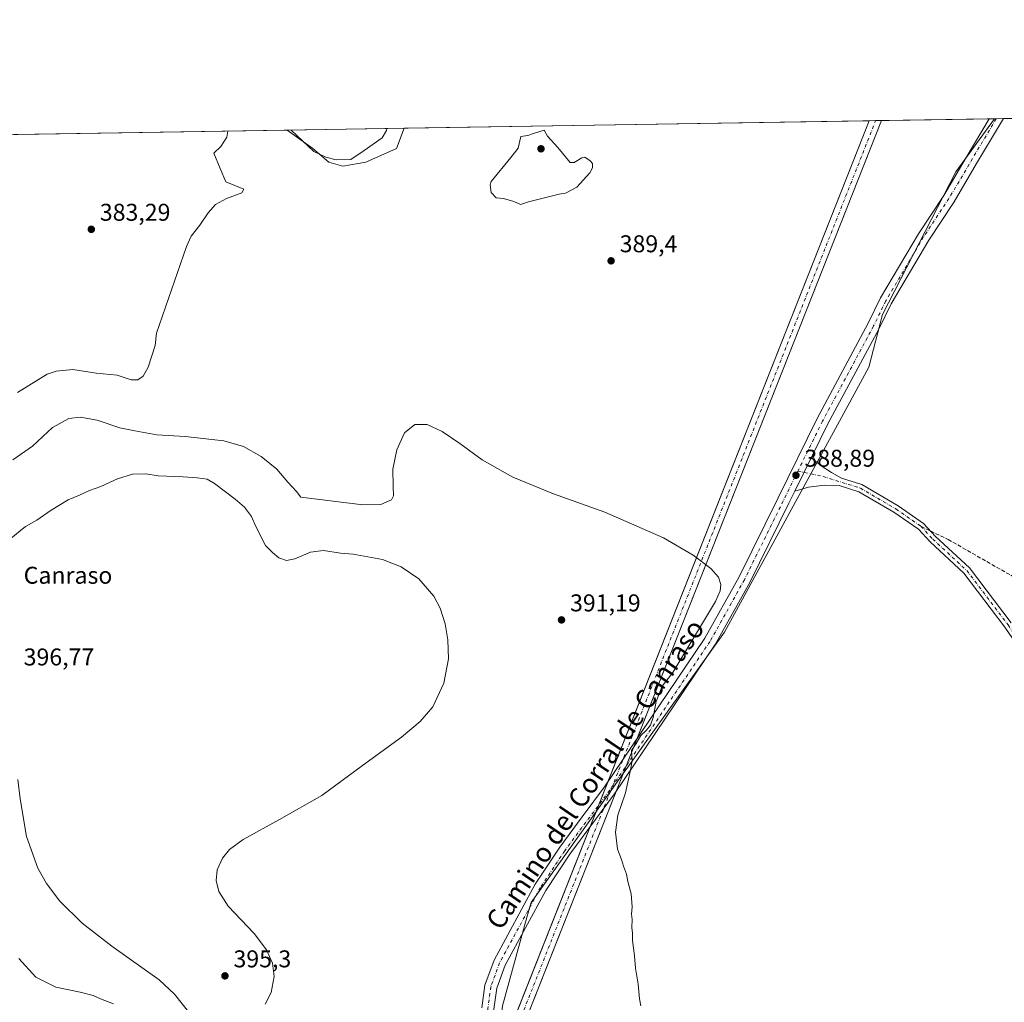
# Model space of a CAD drawing. Units: metres. Extents: x 612002 to 615512, y 4657606 to 4659980.
# Drawn here: x 612508 to 612914, y 4659575 to 4659980 of the extents above; entities that cross this region are included whole.
import ezdxf
from ezdxf.enums import TextEntityAlignment as Align

# ---------------------------------------------------------------- set-up
doc = ezdxf.new("R2010")
doc.units = ezdxf.units.M
doc.header["$MEASUREMENT"] = 0
doc.linetypes.add('DGN Style 3', pattern=[2.307223458686699, 1.648016756204785, -0.6592067024819142])
doc.linetypes.add('DGN Style 4', pattern=[2.6384748266838614, 1.318413404963828, -0.6592067024819142, 0.001648016756204785, -0.6592067024819142])
for name, color, linetype, lineweight in [('Arbolado forestal CxS', 92, 'Continuous', 0), ('Camino Cxs', 7, 'Continuous', 0), ('Camino eje', 30, 'DGN Style 4', 13), ('Comarca CxS', 21, 'Continuous', 0), ('Comunidad Autónoma CxS', 142, 'Continuous', 0), ('Corriente artificial Cxs', 4, 'Continuous', 13), ('Corriente artificial eje', 142, 'DGN Style 4', 0), ('Cota de cima', 7, 'Continuous', 0), ('Cultivos herbáceos CxS', 92, 'Continuous', 0), ('Curva de nivel normal', 30, 'Continuous', 0), ('Municipio CxS', 4, 'Continuous', 0), ('Nombre de cima', 7, 'Continuous', 0), ('Pastizal CxS', 92, 'Continuous', 0), ('Pista no pavimentada Cxs', 111, 'Continuous', 0), ('Pista no pavimentada eje', 91, 'DGN Style 4', 0), ('Provincia CxS', 1, 'Continuous', 0), ('Punto de cota en terreno', 7, 'Continuous', 0), ('Rótulo de punto de cota en terreno', 7, 'Continuous', 0), ('Senda', 7, 'DGN Style 3', 0), ('Senda no paivmentada conexión', 7, 'DGN Style 3', 0), ('Texto cartográfico', 7, 'Continuous', 0)]:
    doc.layers.add(name, color=color, linetype=linetype, lineweight=lineweight)
doc.styles.add('Style-Arial', font='txt')

# ---------------------------------------------------------------- blocks, each defined once
blk = doc.blocks.new('5PATER')
at = {"layer": 'Cultivos herbáceos CxS', "linetype": 'Continuous', "lineweight": 0}
h = blk.add_hatch(color=51, dxfattribs=at)
edge = h.paths.add_edge_path()
edge.add_ellipse((0, 0), major_axis=(-0.1095731443231308, -0.1110710700762829), ratio=0.9994222409660322, start_angle=0, end_angle=360)

msp = doc.modelspace()

# ---------------------------------------------------------------- linework, layer by layer
at = {"layer": 'Arbolado forestal CxS', "color": 92, "linetype": 'Continuous', "lineweight": 0, "extrusion": (0.01228175823179018, 0.0001977778934445344, 0.9999245568034825), "elevation": 8837.61618011457, "flags": 128}
msp.add_lwpolyline([(612812.6233614761, 4659937.014254159), (612857.0273123208, 4659937.729254173)], dxfattribs=at)
at = {"layer": 'Arbolado forestal CxS', "color": 92, "linetype": 'Continuous', "lineweight": 0, "extrusion": (0.01540088975267846, 0.000248001450406515, 0.9998813685083379), "elevation": 10983.37887797777, "flags": 128}
msp.add_lwpolyline([(612829.352172799, 4659936.805410163), (612831.6501454817, 4659936.842410164)], dxfattribs=at)
at = {"layer": 'Arbolado forestal CxS', "color": 92, "linetype": 'Continuous', "lineweight": 0, "extrusion": (-0.0368709806584442, -0.0005938084339591241, 0.9993198577917026), "elevation": -24969.83300105733, "flags": 128}
msp.add_lwpolyline([(-4649465.549405798, 687124.0020166007), (-4649465.549405798, 687172.2993236487)], dxfattribs=at)
at = {"layer": 'Arbolado forestal CxS', "color": 92, "linetype": 'Continuous', "lineweight": 0, "extrusion": (-0.008941131086141531, -0.0001439801212388555, 0.9999600169229894), "elevation": -5761.732412143837, "flags": 128}
msp.add_lwpolyline([(612645.4231388131, 4659934.714625933), (612837.5302218363, 4659937.808025965)], dxfattribs=at)
at = {"layer": 'Arbolado forestal CxS', "color": 92, "linetype": 'Continuous', "lineweight": 0, "extrusion": (-0.02468490058099711, -0.0003971361322839718, 0.9996952025323513), "elevation": -16590.23061389858, "flags": 128}
msp.add_lwpolyline([(-4649477.110455127, 687539.652878774), (-4649477.110455126, 687542.3019288548)], dxfattribs=at)
at = {"layer": 'Arbolado forestal CxS', "color": 92, "linetype": 'Continuous', "lineweight": 0, "extrusion": (-0.01404986404536116, -0.0002264239118700811, 0.9999012701524682), "elevation": -9276.840755488733, "flags": 128}
msp.add_lwpolyline([(612806.1713096008, 4659936.650853749), (612808.5977492246, 4659936.689953751)], dxfattribs=at)
at = {"layer": 'Arbolado forestal CxS', "color": 92, "linetype": 'Continuous', "lineweight": 0, "extrusion": (-0.05233207978684414, -0.0008427816569090745, 0.9986293822756579), "elevation": -35602.04867055921, "flags": 128}
msp.add_lwpolyline([(-4649465.921392933, 686507.0810600142), (-4649465.921392933, 686652.6936923829)], dxfattribs=at)
at = {"layer": 'Arbolado forestal CxS', "color": 92, "linetype": 'Continuous', "lineweight": 0}
for points in [[(612470.4565000003, 4659932.339500001, 377.2792999999947), (612618.1934000002, 4659934.718699999, 385.3711999999941), (612628.8179000001, 4659927.054300001, 384.5629000000045), (612635.3151000004, 4659921.424900001, 385.321299999996), (612641.1441000003, 4659919.835300001, 385.6150000000052), (612650.6821, 4659921.425100001, 386.0944000000018), (612663.3003000002, 4659927.054500001, 387.1331999999966), (612666.4516000003, 4659935.4959, 387.1521999999969), (612910.3233000003, 4659939.4231, 388.3889000000054), (612894.3274999997, 4659917.503500001, 388.6803000000073), (612864.0069000004, 4659858.554099999, 389.1040999999968), (612858.3535000002, 4659836.775699999, 388.8261999999959), (612846.2324999999, 4659814.5471, 388.7157000000007), (612798.7077000003, 4659727.3915, 389.6152000000002), (612769.8969000002, 4659687.140500001, 389.9326000000001), (612758.7953000005, 4659671.630700001, 390.0647000000026), (612756.9704999998, 4659669.081300001, 390.0522000000055), (612745.8586999997, 4659653.5573, 390.3375999999989), (612718.8828999996, 4659615.869899999, 391.3861999999936), (612717.2981000004, 4659610.137700001, 391.2541000000056), (612707.0855, 4659573.200300001, 391.7330999999977)], [(612910.3234000001, 4659939.4232, 388.3889000000054), (612894.3274999997, 4659917.503500001, 388.6803000000073), (612864.0069000004, 4659858.554099999, 389.1040999999968), (612858.3535000002, 4659836.775699999, 388.8261999999959), (612846.2324999999, 4659814.5471, 388.7157000000007), (612798.7077000003, 4659727.3915, 389.6152000000002), (612769.8969000002, 4659687.140500001, 389.9326000000001), (612758.7953000005, 4659671.630700001, 390.0647000000026), (612756.9704999998, 4659669.081300001, 390.0522000000055), (612745.8586999997, 4659653.5573, 390.3375999999989), (612718.8828999996, 4659615.869899999, 391.3861999999936), (612717.2981000004, 4659610.137700001, 391.2541000000056), (612707.0855, 4659573.200300001, 391.7330999999977), (612704.1213999996, 4659547.9911, 391.6132000000071), (612703.8069000002, 4659545.316500001, 391.5997999999963), (612705.4110000003, 4659538.754100001, 391.5737999999984)], [(612618.1936999997, 4659934.718699999, 385.3711000000039), (612628.8179000001, 4659927.054300001, 384.5629000000045), (612635.3151000004, 4659921.424900001, 385.321299999996), (612641.1441000003, 4659919.835300001, 385.6150000000052), (612650.6821, 4659921.425100001, 386.0944000000018), (612663.3003000002, 4659927.054500001, 387.1331999999966), (612666.4515000005, 4659935.4959, 387.1521999999969)]]:
    msp.add_polyline3d(points, dxfattribs=at)
msp.add_polyline3d([(612618.1934000002, 4659934.718699999, 385.3711999999941), (612666.4516000003, 4659935.4959, 387.1521999999969), (612663.3003000002, 4659927.054500001, 387.1331999999966), (612650.6821, 4659921.425100001, 386.0944000000018), (612641.1441000003, 4659919.835300001, 385.6150000000052), (612635.3151000004, 4659921.424900001, 385.321299999996), (612628.8179000001, 4659927.054300001, 384.5629000000045)], close=True, dxfattribs=at)
at = {"layer": 'Camino Cxs', "color": 7, "linetype": 'Continuous', "lineweight": 0, "extrusion": (-0.003672672247637422, -0.007450194773358149, 0.9999655024431596), "elevation": -36578.17416950368, "flags": 128}
msp.add_lwpolyline([(612825.1136026914, 4659642.48683757), (612832.4278580021, 4659657.323649338)], dxfattribs=at)
at = {"layer": 'Camino Cxs', "color": 7, "linetype": 'Continuous', "lineweight": 0}
for points in [[(612914.5784999998, 4659729.458699999, 385.632500000007), (612897.6215000004, 4659751.8049, 386.127999999997), (612883.6558999997, 4659764.716499999, 386.6855999999971), (612878.8381000003, 4659769.925100001, 386.8595999999961), (612868.7137000002, 4659776.9343, 387.2789000000048), (612854.2380999997, 4659785.410900001, 387.882700000002), (612846.1935000002, 4659787.936100001, 388.1472000000067), (612840.0204999996, 4659788.1533, 388.3678000000073), (612833.5116999998, 4659787.3595, 388.6062999999995), (612827.8186999997, 4659785.6819, 388.8659000000043), (612835.1325000003, 4659800.518300001, 389.0032999999967), (612836.3693000004, 4659798.075099999, 388.7410999999993), (612838.7505000001, 4659796.090700001, 388.5801999999967), (612842.9572999999, 4659793.392100001, 388.3430999999982), (612847.0351, 4659791.025900001, 388.1748999999982), (612855.5422999999, 4659788.3555, 387.8853999999992), (612870.4354999998, 4659779.634299999, 387.2727000000014), (612880.9484999999, 4659772.356100001, 386.8325000000041), (612885.9200999998, 4659766.9813, 386.629700000005), (612900.0005000001, 4659753.963500001, 386.0840000000026), (612917.1749, 4659731.330700001, 385.5495999999985)], [(612835.1325000003, 4659800.518300001, 389.0032999999967), (612836.3693000004, 4659798.075099999, 388.7410999999993), (612838.7505000001, 4659796.090700001, 388.5801999999967), (612842.9572999999, 4659793.392100001, 388.3430999999982), (612847.0351, 4659791.025900001, 388.1748999999982), (612855.5422999999, 4659788.3555, 387.8853999999992), (612870.4354999998, 4659779.634299999, 387.2727000000014), (612880.9484999999, 4659772.356100001, 386.8325000000041), (612885.9200999998, 4659766.9813, 386.629700000005), (612900.0005000001, 4659753.963500001, 386.0840000000026), (612917.1749, 4659731.330700001, 385.5495999999985)], [(613012.4313000003, 4659644.2136, 380.7847000000039), (613003.6212999999, 4659646.317500001, 380.9245999999985), (612995.0537, 4659649.8533, 381.1435000000056), (612981.9433000004, 4659657.880100001, 381.4030999999959), (612967.3469000002, 4659667.9649, 382.1352999999945), (612953.6599000003, 4659677.665300001, 383.9661000000052), (612949.3532999996, 4659681.2773, 384.575800000006), (612944.6293000003, 4659687.890900001, 385.1665000000066), (612933.2421000004, 4659702.191099999, 385.411500000002), (612914.5784999998, 4659729.458699999, 385.632500000007), (612897.6215000004, 4659751.8049, 386.127999999997), (612883.6558999997, 4659764.716499999, 386.6855999999971), (612878.8381000003, 4659769.925100001, 386.8595999999961), (612868.7137000002, 4659776.9343, 387.2789000000048), (612854.2380999997, 4659785.410900001, 387.882700000002), (612846.1935000002, 4659787.936100001, 388.1472000000067), (612840.0204999996, 4659788.1533, 388.3678000000073), (612833.5116999998, 4659787.3595, 388.6062999999995), (612827.8186999997, 4659785.6819, 388.8659000000043)]]:
    msp.add_polyline3d(points, dxfattribs=at)
at = {"layer": 'Camino eje', "color": 30, "linetype": 'DGN Style 4', "lineweight": 13}
for points in [[(612829.0988999996, 4659793.9329, 389.2706000000035), (612839.4649, 4659791.725099999, 388.4348000000027), (612854.8901000004, 4659786.883300001, 387.8772000000026), (612869.5745000001, 4659778.284299999, 387.2694000000047), (612879.8932999996, 4659771.140500001, 386.8439999999973)], [(612879.8932999996, 4659771.140500001, 386.8439999999973), (612884.7880999995, 4659765.848900001, 386.6551000000036), (612898.8110999997, 4659752.884299999, 386.1003999999957), (612915.8766999999, 4659730.3947, 385.5896000000066), (612934.5299000005, 4659703.1425, 385.3732000000018), (612945.9068999998, 4659688.854900001, 385.077099999995), (612950.5371000003, 4659682.3727, 384.4621999999945), (612954.6382999998, 4659678.9331, 383.8641000000061), (612968.2642999999, 4659669.275699999, 382.1104999999953), (612982.8164999997, 4659659.2215, 381.4228000000003), (612995.7811000004, 4659651.2841, 381.1992000000027), (613004.1155000003, 4659647.844500001, 380.9857999999949), (613012.9789000005, 4659645.727700001, 380.8325999999943)]]:
    msp.add_polyline3d(points, dxfattribs=at)
at = {"layer": 'Comarca CxS', "color": 21, "linetype": 'Continuous', "lineweight": 0, "flags": 128}
msp.add_lwpolyline([(615486.3900008507, 4657667.239983437), (612038.9000008265, 4657611.729983436), (612002.2800008253, 4659924.799983412), (615442.0767999995, 4659980.194300001), (615448.6400008528, 4659980.299983414), (615449.2482269405, 4659943.031268378), (615449.3574999997, 4659936.3337)], close=True, dxfattribs=at)
at = {"layer": 'Comunidad Autónoma CxS', "color": 142, "linetype": 'Continuous', "lineweight": 0, "flags": 128}
msp.add_lwpolyline([(615486.3900008507, 4657667.239983437), (612038.9000008265, 4657611.729983436), (612002.2800008253, 4659924.799983412), (615442.0767999995, 4659980.194300001), (615448.6400008528, 4659980.299983414), (615449.2482269405, 4659943.031268378), (615449.3574999997, 4659936.3337)], close=True, dxfattribs=at)
at = {"layer": 'Corriente artificial Cxs', "color": 4, "linetype": 'Continuous', "lineweight": 13, "extrusion": (-0.02125477074283498, -0.05375963061196959, 0.9983276700748779), "elevation": -263154.5252518359, "flags": 128}
msp.add_lwpolyline([(-1143404.112601581, 4550338.825255604), (-1143404.112601581, 4551263.576393253)], dxfattribs=at)
at = {"layer": 'Corriente artificial Cxs', "color": 4, "linetype": 'Continuous', "lineweight": 13, "extrusion": (-0.02126720736121603, -0.05375730987607117, 0.9983275301853312), "elevation": -263151.3456777051, "flags": 128}
msp.add_lwpolyline([(-1144378.713834343, 4551019.569307272), (-1144378.713834343, 4550093.291373491)], dxfattribs=at)
at = {"layer": 'Corriente artificial Cxs', "color": 4, "linetype": 'Continuous', "lineweight": 13, "extrusion": (-0.01960053921747654, -0.0003155956857535431, 0.9998078411683653), "elevation": -13094.21900120334, "flags": 128}
msp.add_lwpolyline([(-4649468.063886477, 687676.2864946732), (-4649468.063886478, 687681.3622277186)], dxfattribs=at)
at = {"layer": 'Corriente artificial Cxs', "color": 4, "linetype": 'Continuous', "lineweight": 13}
msp.add_polyline3d([(612384.7600999996, 4658728.2401, 305.8888000000007), (612382.7004000006, 4658728.996300001, 306.0109999999986), (612380.6201, 4658729.7601, 306.7495000000054), (612858.5509000003, 4659938.589299999, 388.8702999999951), (612863.625, 4659938.671, 388.9698000000063)], close=True, dxfattribs=at)
at = {"layer": 'Corriente artificial eje', "color": 142, "linetype": 'DGN Style 4', "lineweight": 0, "extrusion": (-0.9298900698444703, 0.3678375424578304, 1.905859788629004e-05), "elevation": 1144206.838761666, "flags": 128}
msp.add_lwpolyline([(-4557363.180142378, 284.2040220129126), (-4557715.325623928, 310.8062220177524), (-4558664.018080482, 367.1287220279761)], dxfattribs=at)
at = {"layer": 'Curva de nivel normal', "color": 30, "linetype": 'Continuous', "lineweight": 0, "flags": 128}
for points, elevation in [([(612659.3761, 4659935.381800001), (612659.1500000004, 4659934.4901), (612657.4199999999, 4659931.4901), (612650.0300000003, 4659926.2601), (612644.4299999997, 4659922.5101), (612638.4299999997, 4659922.390100001), (612634.1200000001, 4659923.4801), (612629.1699999999, 4659925.9301), (612619.8332000002, 4659934.744999999)], 385), ([(612593.7023999998, 4659934.324200001), (612593.2199999997, 4659931.8301), (612590.8099999996, 4659927.880100001), (612587.8499999996, 4659925.2601), (612590.4600000001, 4659918.920100001), (612592.8899999997, 4659913.3201), (612600.2999999998, 4659910.300100001), (612599.4199999999, 4659908.850099999), (612593.1799999997, 4659906.420100001), (612588.6399999997, 4659903.9801), (612585.5099999999, 4659900.600099999), (612582.0499999998, 4659895.4301), (612578.5700000003, 4659890.9101), (612576.5700000003, 4659886.6801), (612564.2400000002, 4659850.9301), (612563.6600000003, 4659845.780099999), (612560.8200000003, 4659836.780099999), (612558.7100000001, 4659833.1601), (612556.5199999996, 4659831.620100001), (612553.7800000003, 4659831.5601), (612547.9199999999, 4659833.520099999), (612539.25, 4659834.4001), (612529.6900000004, 4659835.860099999), (612522.79, 4659835.2301), (612519.0800000001, 4659834.0101), (612506.7999999998, 4659826.3201)], 385), ([(612724.25, 4659934.7401), (612719.8799999999, 4659933.340100001), (612717.5099999999, 4659932.470100001), (612714.7000000002, 4659932.020099999), (612713.5199999996, 4659927.290100001), (612710.4900000002, 4659923.450099999), (612702.4500000002, 4659913.550100001), (612702.0199999996, 4659912.130100001), (612702.4500000002, 4659909.020099999), (612704.54, 4659906.800100001), (612707.4699999997, 4659906.5001), (612711.7999999998, 4659905.2501), (612714.5800000001, 4659904.0001), (612717.8399999999, 4659905.1601), (612730.5499999998, 4659908.2401), (612733.0800000001, 4659908.640100001), (612737.8600000005, 4659911.120100001), (612743.1600000003, 4659917.090100001), (612744.2400000002, 4659919.090100001), (612744.2400000002, 4659920.920100001), (612743.29, 4659921.970100001), (612741.0499999998, 4659923.520099999), (612739.8499999996, 4659923.300100001), (612736.75, 4659921.340100001), (612735.0700000003, 4659921.290100001), (612729.9000000004, 4659927.550100001), (612725.6699999999, 4659932.1601), (612724.25, 4659934.7401)], 390), ([(612504.9100000003, 4659798.620100001), (612513.0300000003, 4659804.220100001), (612521.2999999998, 4659811.960100001), (612528, 4659815.610099999), (612532.8399999999, 4659816.220100001), (612539.6699999999, 4659814.890100001), (612549.1299999999, 4659811.790100001), (612555.2999999998, 4659810.520099999), (612564.4100000003, 4659808.920100001), (612576.1100000005, 4659808.1801), (612592, 4659806.370100001), (612600.1799999997, 4659804.050100001), (612607.4000000004, 4659799.9901), (612613.9500000002, 4659794.6601), (612618.4000000004, 4659789.380100001), (612621.9600000001, 4659785.470100001), (612623.7999999998, 4659783.120100001), (612649.3700000001, 4659779.9301)], 390), ([(612649.3700000001, 4659779.9301), (612656.8899999997, 4659780.1801), (612661.2800000003, 4659782.090100001), (612662.0999999996, 4659783.7501), (612661.9299999997, 4659787.630100001), (612661.75, 4659794.6801), (612663.4100000003, 4659802.690099999), (612666.6200000001, 4659809.720100001), (612670.8799999999, 4659813.2301), (612675.9900000002, 4659813.170100001), (612682.1699999999, 4659810.3301), (612689.5099999999, 4659805.2601), (612698.7599999999, 4659798.620100001), (612711.4000000004, 4659791.370100001), (612728.1500000004, 4659784.5101), (612749.29, 4659776.9801), (612773.5300000003, 4659766.340100001), (612785.8200000003, 4659759.220100001), (612793.1799999997, 4659753.700099999), (612796.2800000003, 4659750.110099999), (612797.2699999996, 4659747.1601), (612796.9600000001, 4659744.450099999), (612795.0300000003, 4659740.050100001), (612777.4900000002, 4659710.800100001), (612773.04, 4659705.130100001), (612770.5499999998, 4659698.800100001), (612769.2999999998, 4659692.130100001), (612768.2199999997, 4659689.050100001), (612766.3600000005, 4659686.800100001), (612764.1900000004, 4659684.720100001), (612762.2400000002, 4659681.470100001), (612760.3799999999, 4659678.5801), (612760.6600000003, 4659674.2501), (612759.8600000005, 4659669.920100001), (612757.9400000004, 4659661.140100001), (612754.7100000001, 4659651.8101), (612753.8300000001, 4659644.8101), (612754.6500000004, 4659637.840100001), (612756.2800000003, 4659633.620100001), (612757.0599999996, 4659630.850099999), (612758.3300000001, 4659627.4801), (612758.8200000003, 4659624.520099999), (612760.2699999996, 4659619.340100001), (612760.6500000004, 4659614.050100001), (612760.3399999999, 4659611.020099999), (612760.6200000001, 4659608.770099999), (612760.5700000003, 4659605.4801), (612760.8099999996, 4659603.1501), (612760.7599999999, 4659600.1501), (612761.6299999999, 4659593.8201), (612762.0300000003, 4659588.640100001), (612763.0999999996, 4659582.100099999), (612763.6399999997, 4659575.9801), (612764.2199999997, 4659573.110099999)], 390), ([(612559.8399999999, 4659792.850099999), (612554.2599999999, 4659792.610099999), (612548.0899999999, 4659790.790100001), (612541.2199999997, 4659787.630100001), (612536.4800000006, 4659785.9101), (612532.4500000002, 4659784.050100001), (612527.7800000003, 4659782.040100001), (612520.7800000003, 4659777.8101), (612514.79, 4659773.630100001), (612510.0800000001, 4659771.0701), (612504.1500000004, 4659766.190099999)], 395.0000000000001), ([(612609.1200000001, 4659573.780099999), (612611.5599999996, 4659578.720100001), (612612.8300000001, 4659585.280099999), (612612.0599999996, 4659590.7401), (612609.6100000005, 4659596.2601), (612604.5300000003, 4659603.030099999), (612593.8399999999, 4659614.350099999), (612590.0199999996, 4659620.300100001), (612588.8600000005, 4659624.920100001), (612589.2400000002, 4659629.280099999), (612591.4299999997, 4659634.1601), (612594.4100000003, 4659637.6501), (612599.9400000004, 4659641.870100001), (612615.0099999999, 4659650.100099999), (612632.5, 4659660.050100001), (612649.2999999998, 4659672.420100001), (612665.4000000004, 4659684.120100001), (612673.1500000004, 4659690.5701), (612678.2699999996, 4659696.610099999), (612682.9299999997, 4659706.370100001), (612684.7300000006, 4659716.380100001), (612684.5899999999, 4659724.280099999), (612683.4800000006, 4659730.840100001), (612681.3099999996, 4659737.3201), (612678.6799999997, 4659742.280099999), (612672.5099999999, 4659749.450099999), (612665.2100000001, 4659754.4301), (612657.5700000003, 4659757.420100001), (612645.3899999997, 4659759.620100001), (612640.2599999999, 4659760.020099999), (612633.1900000004, 4659761.140100001), (612627.7599999999, 4659760.420100001), (612621.3899999997, 4659757.720100001), (612617.9299999997, 4659757.0601), (612614.7300000006, 4659758.0701), (612612.1600000003, 4659760.380100001), (612609.2100000001, 4659763.220100001), (612605.2699999996, 4659771.020099999), (612603.5099999999, 4659775.120100001), (612600.5499999998, 4659779.0601), (612596.6600000003, 4659782.3201), (612588.1200000001, 4659788.800100001), (612585.1299999999, 4659790.5701), (612580.9400000004, 4659791.130100001), (612575.25, 4659791.550100001), (612564.9699999997, 4659791.9801), (612559.8399999999, 4659792.850099999)], 395.0000000000001), ([(612506.9400000004, 4659666.640100001), (612507.9699999997, 4659658.6501), (612510.5, 4659643.0701), (612515.1799999997, 4659630.040100001), (612518.8499999996, 4659623.630100001), (612524.3300000001, 4659616.4301), (612533.4900000002, 4659607.3101), (612545.8200000003, 4659597.7601), (612565.3499999996, 4659583.850099999), (612571.6100000005, 4659577.960100001), (612577.4500000002, 4659570.710100001)], 395.0000000000001), ([(612546.4500000002, 4659573.960100001), (612541.1200000001, 4659576.030099999), (612538.0499999998, 4659577.4001), (612532.7599999999, 4659578.840100001), (612522.6399999997, 4659580.800100001), (612514.3600000005, 4659584.920100001), (612507.3499999996, 4659592.640100001)], 390)]:
    msp.add_lwpolyline(points, dxfattribs=dict(at, elevation=elevation))
at = {"layer": 'Municipio CxS', "color": 4, "linetype": 'Continuous', "lineweight": 0, "flags": 128}
msp.add_lwpolyline([(615486.3900008507, 4657667.239983437), (612038.9000008265, 4657611.729983436), (612002.2800008253, 4659924.799983412), (615442.0767999995, 4659980.194300001), (615448.6400008528, 4659980.299983414), (615449.2482269405, 4659943.031268378), (615449.3574999997, 4659936.3337)], close=True, dxfattribs=at)
at = {"layer": 'Pastizal CxS', "color": 92, "linetype": 'Continuous', "lineweight": 0, "extrusion": (0.01541027831449513, 0.0002472625879638903, 0.9998812240378766), "elevation": 10985.69011410086, "flags": 128}
msp.add_lwpolyline([(612831.5578395011, 4659936.849101278), (612832.193615035, 4659936.859301278)], dxfattribs=at)
at = {"layer": 'Pastizal CxS', "color": 92, "linetype": 'Continuous', "lineweight": 0, "extrusion": (0.006843755298995384, 0.0001102225272096813, 0.9999765751578394), "elevation": 5096.612926720834, "flags": 128}
msp.add_lwpolyline([(612893.947409029, 4659938.899745253), (612896.9712798817, 4659938.948445253)], dxfattribs=at)
at = {"layer": 'Pastizal CxS', "color": 92, "linetype": 'Continuous', "lineweight": 0, "extrusion": (0.01796490436498744, 0.0002893172782388285, 0.9998385762245171), "elevation": 12747.43780234736, "flags": 128}
msp.add_lwpolyline([(4649465.860324317, -687753.1480208507), (4649465.860324318, -687960.6090036989)], dxfattribs=at)
at = {"layer": 'Pastizal CxS', "color": 92, "linetype": 'Continuous', "lineweight": 0}
for points in [[(612707.0855, 4659573.200300001, 391.7330999999977), (612717.2981000004, 4659610.137700001, 391.2541000000056), (612718.8828999996, 4659615.869899999, 391.3861999999936), (612745.8586999997, 4659653.5573, 390.3375999999989), (612756.9704999998, 4659669.081300001, 390.0522000000055), (612758.7953000005, 4659671.630700001, 390.0647000000026), (612769.8969000002, 4659687.140500001, 389.9326000000001), (612798.7077000003, 4659727.3915, 389.6152000000002), (612846.2324999999, 4659814.5471, 388.7157000000007), (612858.3535000002, 4659836.775699999, 388.8261999999959), (612864.0069000004, 4659858.554099999, 389.1040999999968), (612894.3274999997, 4659917.503500001, 388.6803000000073), (612910.3233000003, 4659939.4231, 388.3889000000054), (613138.5640000004, 4659943.0986, 384.4967000000034)], [(612910.3234000001, 4659939.4232, 388.3889000000054), (612894.3274999997, 4659917.503500001, 388.6803000000073), (612864.0069000004, 4659858.554099999, 389.1040999999968), (612858.3535000002, 4659836.775699999, 388.8261999999959), (612846.2324999999, 4659814.5471, 388.7157000000007), (612798.7077000003, 4659727.3915, 389.6152000000002), (612769.8969000002, 4659687.140500001, 389.9326000000001), (612758.7953000005, 4659671.630700001, 390.0647000000026), (612756.9704999998, 4659669.081300001, 390.0522000000055), (612745.8586999997, 4659653.5573, 390.3375999999989), (612718.8828999996, 4659615.869899999, 391.3861999999936), (612717.2981000004, 4659610.137700001, 391.2541000000056), (612707.0855, 4659573.200300001, 391.7330999999977), (612704.1213999996, 4659547.9911, 391.6132000000071), (612703.8069000002, 4659545.316500001, 391.5997999999963), (612705.4110000003, 4659538.754100001, 391.5737999999984)]]:
    msp.add_polyline3d(points, dxfattribs=at)
at = {"layer": 'Pista no pavimentada Cxs', "color": 111, "linetype": 'Continuous', "lineweight": 0, "extrusion": (0.04732266621769386, 0.0007618081861123546, 0.9988793645432548), "elevation": 32942.68939425694, "flags": 128}
msp.add_lwpolyline([(4649470.271948883, -687046.1778804273), (4649470.271948883, -687052.1425364895)], dxfattribs=at)
at = {"layer": 'Pista no pavimentada Cxs', "color": 111, "linetype": 'Continuous', "lineweight": 0, "extrusion": (-0.003672672247637422, -0.007450194773358149, 0.9999655024431596), "elevation": -36578.17416950368, "flags": 128}
msp.add_lwpolyline([(612825.1136026914, 4659642.48683757), (612832.4278580021, 4659657.323649338)], dxfattribs=at)
at = {"layer": 'Pista no pavimentada Cxs', "color": 111, "linetype": 'Continuous', "lineweight": 0}
for points in [[(612698.5965, 4659572.3255, 392.1068999999989), (612699.8126999997, 4659581.6647, 392.1502999999939), (612703.6327000001, 4659591.945499999, 392.0163999999932), (612720.6388999998, 4659623.346700001, 391.287599999996), (612730.7483000001, 4659638.647299999, 390.9625999999989), (612740.0603, 4659651.1437, 390.9239999999991), (612749.2851, 4659663.526500001, 390.9567999999999), (612790.6675000006, 4659724.904100001, 390.270199999999), (612804.7653000001, 4659750.2315, 389.7510000000038), (612820.8876999998, 4659782.930500001, 389.809500000003), (612837.0466999998, 4659815.709100001, 389.6410999999935), (612858.1394999997, 4659855.024700001, 390.1110000000044), (612863.2071000002, 4659865.406300001, 390.3221000000049), (612878.8835000005, 4659891.9341, 389.8984999999957), (612889.3141000001, 4659907.779899999, 388.872000000003), (612898.5887000002, 4659923.4487, 388.6959000000061), (612908.0256000003, 4659939.3861, 388.7030999999988), (612913.9828000005, 4659939.482000001, 388.4208000000072), (612913.1113, 4659938.1613, 388.357600000003), (612902.8913000004, 4659920.901500001, 388.3925000000018), (612893.5560999997, 4659905.1303, 388.5102000000043), (612883.1265000004, 4659889.2861, 388.747000000003), (612867.6129000002, 4659863.0339, 389.1640999999945), (612862.5906999996, 4659852.745300001, 389.0020999999979), (612841.4933000002, 4659813.4211, 388.8225999999996), (612835.1325000003, 4659800.518300001, 389.0032999999967), (612827.8186999997, 4659785.6819, 388.8659000000043), (612825.3722999999, 4659780.719500001, 388.9897999999957), (612809.1946999999, 4659747.908500001, 389.2780000000057), (612794.9325000001, 4659722.285900001, 389.6074999999983), (612753.3651000002, 4659660.6337, 390.148000000001), (612734.8419000005, 4659635.7729, 390.7713999999978), (612724.9313000003, 4659620.7733, 391.0892000000022), (612708.1973000001, 4659589.874500001, 391.5970999999991), (612704.6974999999, 4659580.4553, 391.7268999999943), (612703.5734999999, 4659571.8245, 391.7069000000047)], [(612698.5965, 4659572.3255, 392.1068999999989), (612699.8126999997, 4659581.6647, 392.1502999999939), (612703.6327000001, 4659591.945499999, 392.0163999999932), (612720.6388999998, 4659623.346700001, 391.287599999996), (612730.7483000001, 4659638.647299999, 390.9625999999989), (612740.0603, 4659651.1437, 390.9239999999991), (612749.2851, 4659663.526500001, 390.9567999999999), (612790.6675000006, 4659724.904100001, 390.270199999999), (612804.7653000001, 4659750.2315, 389.7510000000038), (612820.8876999998, 4659782.930500001, 389.809500000003), (612837.0466999998, 4659815.709100001, 389.6410999999935), (612858.1394999997, 4659855.024700001, 390.1110000000044), (612863.2071000002, 4659865.406300001, 390.3221000000049), (612878.8835000005, 4659891.9341, 389.8984999999957), (612889.3141000001, 4659907.779899999, 388.872000000003), (612898.5887000002, 4659923.4487, 388.6959000000061), (612908.0256000003, 4659939.3861, 388.7030999999988)], [(612913.9828000005, 4659939.482000001, 388.4208000000072), (612913.1113, 4659938.1613, 388.357600000003), (612902.8913000004, 4659920.901500001, 388.3925000000018), (612893.5560999997, 4659905.1303, 388.5102000000043), (612883.1265000004, 4659889.2861, 388.747000000003), (612867.6129000002, 4659863.0339, 389.1640999999945), (612862.5906999996, 4659852.745300001, 389.0020999999979), (612841.4933000002, 4659813.4211, 388.8225999999996), (612835.1325000003, 4659800.518300001, 389.0032999999967)], [(612827.8186999997, 4659785.6819, 388.8659000000043), (612825.3722999999, 4659780.719500001, 388.9897999999957), (612809.1946999999, 4659747.908500001, 389.2780000000057), (612794.9325000001, 4659722.285900001, 389.6074999999983), (612753.3651000002, 4659660.6337, 390.148000000001), (612734.8419000005, 4659635.7729, 390.7713999999978), (612724.9313000003, 4659620.7733, 391.0892000000022), (612708.1973000001, 4659589.874500001, 391.5970999999991), (612704.6974999999, 4659580.4553, 391.7268999999943), (612703.5734999999, 4659571.8245, 391.7069000000047), (612702.1618999997, 4659552.017700001, 391.7237000000023), (612702.7871000003, 4659538.3687, 391.6532000000007), (612704.2329000002, 4659524.1173, 391.4070999999968), (612705.4759000001, 4659520.4771, 391.3222999999998), (612707.4433000004, 4659518.079299999, 391.1934999999939), (612708.7427000003, 4659516.0373, 391.1347999999998), (612716.2198999999, 4659509.9375, 390.8147000000026), (612723.3749000002, 4659504.1053, 390.3696000000054), (612733.5724999999, 4659498.479900001, 389.4450999999972), (612743.4895000001, 4659492.658500001, 388.2642999999953), (612753.2062999997, 4659487.070499999, 387.2997000000032)]]:
    msp.add_polyline3d(points, dxfattribs=at)
at = {"layer": 'Pista no pavimentada eje', "color": 91, "linetype": 'DGN Style 4', "lineweight": 0}
for points in [[(612910.9589999998, 4659939.433300001, 388.5188999999955), (612891.4351000005, 4659906.4551, 388.5562999999966), (612881.0050999997, 4659890.610099999, 389.1187999999966), (612865.4101, 4659864.220100001, 389.5954999999958), (612860.3651000002, 4659853.8851, 389.4164000000019), (612839.2701000003, 4659814.565099999, 389.1199999999953), (612829.0988999996, 4659793.9329, 389.2706000000035)], [(612829.0988999996, 4659793.9329, 389.2706000000035), (612806.9801000003, 4659749.0701, 389.4079999999958), (612792.8000999996, 4659723.595100001, 389.6879999999946), (612751.3251, 4659662.0801, 390.3436999999976), (612732.7950999998, 4659637.210100001, 390.7623000000021), (612722.7851, 4659622.0601, 391.0237999999954), (612705.9151, 4659590.9101, 391.729800000001), (612702.2550999997, 4659581.0601, 391.6867999999959), (612701.0850999998, 4659572.075099999, 391.8424999999988), (612699.6579, 4659552.049500001, 391.7657000000036), (612700.2928999999, 4659538.1853, 391.7603999999992), (612701.0336999996, 4659530.8827, 391.5804000000062)]]:
    msp.add_polyline3d(points, dxfattribs=at)
at = {"layer": 'Provincia CxS', "color": 1, "linetype": 'Continuous', "lineweight": 0, "flags": 128}
msp.add_lwpolyline([(615486.3900008507, 4657667.239983437), (612038.9000008265, 4657611.729983436), (612002.2800008253, 4659924.799983412), (615442.0767999995, 4659980.194300001), (615448.6400008528, 4659980.299983414), (615449.2482269405, 4659943.031268378), (615449.3574999997, 4659936.3337)], close=True, dxfattribs=at)
at = {"layer": 'Senda', "color": 7, "linetype": 'DGN Style 3', "lineweight": 0}
msp.add_polyline3d([(612883.8466999996, 4659769.222800001, 386.7192000000068), (612891.0897000004, 4659765.7095, 386.4771999999939), (612916.9659000002, 4659750.945699999, 385.6821999999956), (612936.0159, 4659739.356899999, 385.0112999999984), (612945.8585000001, 4659735.070699999, 384.4860000000044), (612954.1135, 4659733.8007, 384.0755000000063), (612961.5746999999, 4659735.070699999, 383.7323999999935), (612971.2585000005, 4659736.340700001, 383.5935000000027), (612979.0373000001, 4659737.451900001, 383.5749000000069), (612986.4984999998, 4659737.6107, 383.5203000000038), (612996.6584999999, 4659735.070699999, 383.5255999999936), (613016.9787, 4659730.4669, 383.3267999999953), (613039.8387000002, 4659725.863100001, 382.6475999999966), (613059.3447000004, 4659721.064900001, 382.2972000000009), (613065.2978999997, 4659720.932499999, 380.9943000000058), (613069.1343, 4659722.6523, 379.9608000000007), (613071.6479000002, 4659725.6951, 379.0492999999988), (613072.7062999997, 4659729.928500001, 377.3215000000055), (613073.1031, 4659734.955499999, 376.0044999999955), (613072.7062999997, 4659745.406500001, 374.9630999999936), (613076.4105000002, 4659748.978499999, 374.6447000000044), (613080.1145000001, 4659748.978499999, 374.6149000000005), (613082.4959000006, 4659746.994100001, 374.3649000000005), (613083.3750999998, 4659744.565099999, 375.1236000000063)], dxfattribs=at)
at = {"layer": 'Senda no paivmentada conexión', "color": 7, "linetype": 'DGN Style 3', "lineweight": 0, "extrusion": (0.02554445749565562, -0.01239100676365123, 0.9995968905727127), "elevation": -41696.88327512182, "flags": 128}
msp.add_lwpolyline([(4460037.952129103, 1481692.218576296), (4460037.952129103, 1481687.822837463)], dxfattribs=at)

# ---------------------------------------------------------------- block references
at = {"layer": 'Punto de cota en terreno', "color": 7, "linetype": 'Continuous', "lineweight": 0, "xscale": 10, "yscale": 10, "zscale": 10}
for p in [(612723, 4659927, 390.2700000000041), (612537.29, 4659893.76, 383.2899999999936), (612751.9500000002, 4659880.75, 389.3999999999942), (612828.2699999996, 4659792.210000001, 388.8899999999995), (612731.4699999997, 4659732.49, 391.1900000000023), (612592.4800000006, 4659585.51, 395.3000000000029)]:
    msp.add_blockref('5PATER', p, dxfattribs=at)

# ---------------------------------------------------------------- texts
at = {"layer": 'Cota de cima', "color": 7, "linetype": 'Continuous', "lineweight": 0, "style": 'Style-Arial'}
msp.add_text('396,77', height=7.000000000000002, dxfattribs=at).set_placement((612509.3590000002, 4659713.6875))
at = {"layer": 'Nombre de cima', "color": 7, "linetype": 'Continuous', "lineweight": 0, "style": 'Style-Arial'}
msp.add_text('Canraso', height=7.000000000000002, dxfattribs=at).set_placement((612509.3590000002, 4659747.421900001))
at = {"layer": 'Rótulo de punto de cota en terreno', "color": 7, "linetype": 'Continuous', "lineweight": 0, "style": 'Style-Arial'}
for s, p in [('383,29', (612540.8178000003, 4659897.287799999)), ('389,4', (612755.4778000005, 4659884.277799999)), ('388,89', (612831.7977999998, 4659795.7378)), ('391,19', (612734.9978, 4659736.0178)), ('395,3', (612596.0077999998, 4659589.037799999))]:
    msp.add_text(s, height=7.000000000000002, dxfattribs=at).set_placement(p)
at = {"layer": 'Texto cartográfico', "color": 7, "linetype": 'Continuous', "lineweight": 0, "style": 'Style-Arial'}
msp.add_text('Camino del Corral de Canraso', height=8, rotation=56.01436668828548, dxfattribs=at).set_placement((612745.3360393848, 4659668.772976043), align=Align.MIDDLE_CENTER)

doc.saveas('drawing.dxf')
